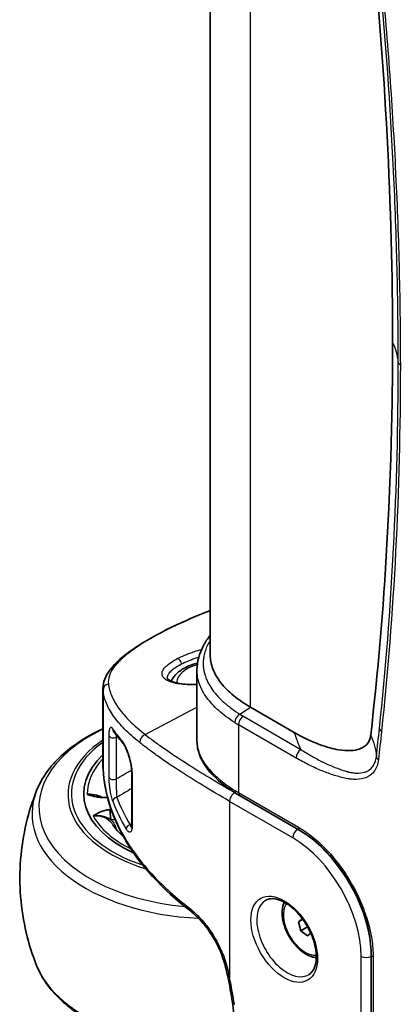
# Model space of a CAD drawing. Units: millimetres. Extents: x 43 to 5136, y 24 to 2834.
# Drawn here: x 714 to 748, y 342 to 430 of the extents above; entities that cross this region are included whole.
import ezdxf

# ---------------------------------------------------------------- set-up
doc = ezdxf.new("R2010")
doc.units = ezdxf.units.MM
doc.header["$LTSCALE"] = 3
doc.layers.add('Visible (ISO)', color=7, linetype='Continuous', lineweight=35)
doc.layers.add('Visible Narrow (ISO)', color=7, linetype='Continuous', lineweight=25)

msp = doc.modelspace()

# ---------------------------------------------------------------- linework, layer by layer
at = {"layer": 'Visible (ISO)'}
for p, q in [((730.668, 372.929), (730.668, 449.697)), ((730.04, 372.271), (730.04, 372.271)), ((729.483, 371.581), (729.483, 371.581)), ((729.483, 371.581), (729.483, 365.208)), ((721.07, 369.888), (721.07, 363.005)), ((729.719, 370.278), (729.719, 370.278)), ((734.275, 368.231), (734.276, 368.231)), ((734.276, 368.231), (738.188, 365.972)), ((726.914, 364.303), (726.914, 364.303)), ((721.07, 363.005), (721.07, 363.005)), ((723.658, 362.294), (723.658, 357.714)), ((721.475, 360.18), (721.377, 360.171)), ((738.685, 357.225), (733.334, 360.314)), ((721.672, 359.096), (721.801, 359.108)), ((721.78, 358.186), (721.672, 359.096)), ((722.23, 359.147), (722.23, 359.147)), ((722.727, 359.192), (722.727, 359.192)), ((722.144, 358.219), (721.78, 358.186)), ((722.648, 358.265), (722.648, 358.265)), ((738.908, 349.342), (738.55, 349.057)), ((738.948, 349.287), (738.55, 349.057)), ((738.55, 349.057), (738.759, 348.272)), ((739.372, 348.626), (738.759, 348.272)), ((738.759, 348.272), (739.362, 347.801)), ((739.362, 347.801), (739.665, 348.042)), ((745.054, 324.228), (745.054, 346.194))]:
    msp.add_line(p, q, dxfattribs=at)
for centre, major_axis, ratio, start_param, end_param in [((441.196, 572.712), (234.524, -338.021), 0.580471, 0.696741, 0.809795), ((730.915, 360.492), (-11.557, 0), 0.57735, 5.731962, 7.191376), ((730.915, 360.492), (-11.557, 0), 0.57735, 5.731962, 7.191376)]:
    msp.add_ellipse(centre, major_axis=major_axis, ratio=ratio, start_param=start_param, end_param=end_param, dxfattribs=at)
for points, knots in [([(746.975, 400.831), (746.975, 398.483), (746.975, 391.663), (746.15, 377.002), (745.664, 371.308), (745.021, 365.741)], [0.000001, 0.000001, 0.000001, 0.000001, 1.725493, 1.725493, 2.85603, 2.85603, 2.85603, 2.85603]), ([(723.849, 373.485), (724.773, 374.114), (725.938, 374.769), (728.298, 375.906), (729.457, 376.406), (730.668, 376.871)], [0, 0, 0, 0, 1.012559, 1.012559, 1.814582, 1.814582, 1.814582, 1.814582]), ([(729.483, 371.581), (729.483, 372.316), (729.688, 373.06), (730.235, 374.065), (730.436, 374.367), (730.668, 374.661)], [0, 0, 0, 0, 0.737584, 0.737584, 1.061093, 1.061093, 1.061093, 1.061093]), ([(721.07, 369.899), (721.07, 370.469), (721.304, 371.031), (722.168, 372.2), (722.896, 372.836), (723.849, 373.485)], [0, 0, 0, 0, 0.857888, 0.857888, 1.902236, 1.902236, 1.902236, 1.902236]), ([(729.526, 372.174), (729.225, 372.102), (728.937, 372.007), (728.317, 371.733), (727.999, 371.537), (727.501, 371.087), (727.309, 370.842), (727.18, 370.565)], [3.139031, 3.139031, 3.139031, 3.139031, 3.4029464, 3.4029464, 3.7510112, 3.7510112, 4.0585004, 4.0585004, 4.0585004, 4.0585004]), ([(730.668, 372.929), (730.668, 372.92), (730.668, 372.911), (730.671, 372.495), (730.748, 372.077), (731.063, 371.244), (731.301, 370.828), (731.929, 370.021), (732.319, 369.63), (733.22, 368.892), (733.731, 368.546), (734.275, 368.231)], [1.8336, 1.8336, 1.8336, 1.8336, 1.844151, 1.844151, 2.306112, 2.306112, 2.768072, 2.768072, 3.230032, 3.230032, 3.691591, 3.691591, 3.691591, 3.691591]), ([(726.819, 370.875), (726.819, 370.826), (726.83, 370.78), (727.048, 370.624), (727.174, 370.56), (727.544, 370.431), (727.816, 370.369), (728.468, 370.282), (728.862, 370.26), (729.35, 370.265), (729.416, 370.267), (729.483, 370.269)], [0.000069, 0.000069, 0.000069, 0.000069, 0.330902, 0.330902, 0.532981, 0.532981, 0.795387, 0.795387, 1.078749, 1.078749, 1.122729, 1.122729, 1.122729, 1.122729]), ([(721.07, 366.312), (719.972, 365.808), (718.975, 365.216), (717.016, 363.693), (716.132, 362.71), (715.384, 361.354), (715.253, 361.078), (715.141, 360.796)], [7.7399315, 7.7399315, 7.7399315, 7.7399315, 8.0007576, 8.0007576, 8.3311283, 8.3311283, 8.4132428, 8.4132428, 8.4132428, 8.4132428]), ([(721.984, 366.154), (721.976, 366.167), (721.97, 366.174), (721.968, 366.176), (721.968, 366.176), (721.968, 366.176)], [0, 0, 0, 0, 0.04340772, 0.04340772, 0.04778839, 0.04778839, 0.04778839, 0.04778839]), ([(738.188, 365.972), (739.805, 365.038), (741.2, 364.6), (742.945, 364.302), (743.579, 364.338), (744.325, 364.614), (744.58, 364.779), (744.831, 365.13), (744.888, 365.238), (744.975, 365.476), (745.005, 365.603), (745.021, 365.741)], [-1.636732, -1.636732, -1.636732, -1.636732, -1.039915, -1.039915, -0.529726, -0.529726, -0.223975, -0.223975, -0.109121, -0.109121, -0.000001, -0.000001, -0.000001, -0.000001]), ([(723.658, 362.294), (723.658, 362.419), (723.649, 362.561), (723.616, 362.858), (723.591, 363.017), (723.527, 363.344), (723.486, 363.515), (723.416, 363.766), (723.39, 363.853), (723.349, 363.982), (723.334, 364.027), (723.273, 364.204), (723.226, 364.329), (723.11, 364.607), (723.04, 364.75), (722.915, 364.971), (722.856, 365.053), (722.819, 365.093)], [0, 0, 0, 0, 0.0956348, 0.0956348, 0.1922481, 0.1922481, 0.2958037, 0.2958037, 0.35224, 0.35224, 0.3830088, 0.3830088, 0.4758295, 0.4758295, 0.6106071, 0.6106071, 0.7425417, 0.7425417, 0.7425417, 0.7425417]), ([(733.003, 360.513), (732.057, 361.1), (731.262, 361.743), (730.084, 363.092), (729.685, 363.825), (729.503, 364.786), (729.483, 364.998), (729.483, 365.208)], [0, 0, 0, 0, 0.821518, 0.821518, 1.649963, 1.649963, 1.88073, 1.88073, 1.88073, 1.88073]), ([(728.893, 350.034), (726.361, 351.972), (724.349, 354.169), (721.864, 358.466), (721.199, 360.586), (721.079, 362.691)], [0, 0, 0, 0, 2.513637, 2.513637, 4.70032, 4.70032, 4.70032, 4.70032]), ([(715.141, 360.796), (714.773, 359.874), (714.456, 358.886), (713.966, 356.815), (713.794, 355.733), (713.622, 353.533), (713.622, 352.416), (713.794, 350.216), (713.966, 349.133), (714.456, 347.063), (714.773, 346.075), (715.141, 345.152)], [2.1300575, 2.1300575, 2.1300575, 2.1300575, 2.2205123, 2.2205123, 2.3109671, 2.3109671, 2.4014219, 2.4014219, 2.4918767, 2.4918767, 2.5823315, 2.5823315, 2.5823315, 2.5823315]), ([(719.671, 360.454), (719.722, 360.457), (719.773, 360.458), (719.822, 360.457), (719.872, 360.457), (719.92, 360.455), (719.967, 360.452), (720.061, 360.446), (720.15, 360.436), (720.235, 360.423), (720.32, 360.409), (720.4, 360.392), (720.476, 360.373), (720.551, 360.354), (720.622, 360.333), (720.687, 360.311), (720.818, 360.267), (720.93, 360.22), (721.027, 360.174), (721.035, 360.17), (721.044, 360.166), (721.052, 360.162)], [0, 0, 0, 0, 0.0625, 0.0625, 0.0625, 0.125, 0.125, 0.125, 0.25, 0.25, 0.25, 0.375, 0.375, 0.375, 0.5, 0.5, 0.5, 0.75, 0.75, 0.75, 0.7716076, 0.7716076, 0.7716076, 0.7716076]), ([(721.377, 360.171), (721.226, 360.158), (721.076, 360.158), (720.775, 360.18), (720.629, 360.201), (720.206, 360.283), (719.936, 360.366), (719.676, 360.453), (719.673, 360.453), (719.671, 360.454)], [-0.3612762, -0.3612762, -0.3612762, -0.3612762, -0.2694842, -0.2694842, -0.1791009, -0.1791009, 0, 0, 0.0016598, 0.0016598, 0.0016598, 0.0016598]), ([(720.201, 358.522), (720.203, 358.523), (720.205, 358.525), (720.406, 358.654), (720.618, 358.78), (720.977, 358.935), (721.104, 358.981), (721.378, 359.055), (721.522, 359.081), (721.672, 359.096)], [-0.3614828, -0.3614828, -0.3614828, -0.3614828, -0.3598296, -0.3598296, -0.1814459, -0.1814459, -0.0914245, -0.0914245, 0, 0, 0, 0]), ([(721.78, 358.186), (721.713, 358.228), (721.633, 358.275), (721.535, 358.321), (721.438, 358.367), (721.327, 358.412), (721.197, 358.45), (721.133, 358.469), (721.064, 358.486), (720.99, 358.501), (720.915, 358.515), (720.836, 358.527), (720.753, 358.535), (720.67, 358.543), (720.583, 358.546), (720.491, 358.545), (720.445, 358.544), (720.397, 358.542), (720.349, 358.538), (720.301, 358.534), (720.251, 358.529), (720.201, 358.522)], [0, 0, 0, 0, 0.25, 0.25, 0.25, 0.5, 0.5, 0.5, 0.625, 0.625, 0.625, 0.75, 0.75, 0.75, 0.875, 0.875, 0.875, 0.9375, 0.9375, 0.9375, 1, 1, 1, 1]), ([(722.881, 356.712), (722.757, 356.816), (722.643, 356.92), (722.295, 357.265), (722.103, 357.505), (721.96, 357.733)], [3.3233125, 3.3233125, 3.3233125, 3.3233125, 3.399835, 3.399835, 3.5781425, 3.5781425, 3.5781425, 3.5781425]), ([(723.622, 357.427), (723.622, 357.427), (723.622, 357.427), (723.624, 357.429), (723.628, 357.44), (723.638, 357.478), (723.644, 357.508), (723.654, 357.591), (723.658, 357.649), (723.658, 357.714)], [0.0624009, 0.0624009, 0.0624009, 0.0624009, 0.0665676, 0.0665676, 0.1021596, 0.1021596, 0.1425325, 0.1425325, 0.1931396, 0.1931396, 0.1931396, 0.1931396]), ([(745.054, 346.194), (745.054, 346.936), (744.951, 347.757), (744.549, 349.438), (744.241, 350.321), (743.456, 352.032), (742.967, 352.881), (741.875, 354.431), (741.256, 355.151), (739.991, 356.352), (739.329, 356.853), (738.685, 357.225)], [0, 0, 0, 0, 0.559319, 0.559319, 1.126462, 1.126462, 1.699103, 1.699103, 2.274245, 2.274245, 2.835241, 2.835241, 2.835241, 2.835241]), ([(739.512, 344.362), (739.713, 344.49), (739.879, 344.692), (740.086, 345.211), (740.143, 345.492), (740.166, 346.117), (740.137, 346.457), (739.991, 347.17), (739.875, 347.544), (739.565, 348.284), (739.371, 348.652), (738.925, 349.339), (738.674, 349.659), (738.142, 350.217), (737.862, 350.455), (737.308, 350.826), (737.035, 350.96), (736.524, 351.122), (736.289, 351.148), (735.932, 351.113), (735.796, 351.072), (735.674, 351.009)], [2.38089, 2.38089, 2.38089, 2.38089, 2.783167, 2.783167, 3.099504, 3.099504, 3.402736, 3.402736, 3.708251, 3.708251, 4.016271, 4.016271, 4.324761, 4.324761, 4.631513, 4.631513, 4.935244, 4.935244, 5.241718, 5.241718, 5.473092, 5.473092, 5.473092, 5.473092]), ([(737.296, 350.817), (737.241, 350.701), (737.199, 350.578), (737.107, 350.195), (737.089, 349.918), (737.133, 349.331), (737.197, 349.02), (737.396, 348.402), (737.531, 348.095), (737.859, 347.515), (738.05, 347.241), (738.474, 346.75), (738.707, 346.532), (739.196, 346.177), (739.452, 346.04), (739.86, 345.906), (740.009, 345.874), (740.157, 345.862)], [1.863992, 1.863992, 1.863992, 1.863992, 2.030448, 2.030448, 2.35809, 2.35809, 2.699031, 2.699031, 3.037288, 3.037288, 3.373726, 3.373726, 3.711646, 3.711646, 4.052549, 4.052549, 4.245524, 4.245524, 4.245524, 4.245524]), ([(732.016, 345.123), (731.904, 345.582), (731.737, 346.062), (731.427, 346.759), (731.314, 346.989), (731.069, 347.442), (730.936, 347.667), (730.515, 348.323), (730.202, 348.736), (729.555, 349.468), (729.211, 349.791), (728.893, 350.034)], [0, 0, 0, 0, 0.30834, 0.30834, 0.461255, 0.461255, 0.617437, 0.617437, 0.934766, 0.934766, 1.269955, 1.269955, 1.269955, 1.269955]), ([(732.936, 337.72), (732.587, 337.694), (732.238, 337.675), (730.161, 337.6), (728.419, 337.704), (725.07, 338.236), (723.463, 338.664), (720.534, 339.819), (719.214, 340.546), (717.016, 342.256), (716.132, 343.238), (715.384, 344.595), (715.253, 344.871), (715.141, 345.152)], [2.227248, 2.227248, 2.227248, 2.227248, 2.294262, 2.294262, 2.624492, 2.624492, 2.95537, 2.95537, 3.288369, 3.288369, 3.618739, 3.618739, 3.700854, 3.700854, 3.700854, 3.700854])]:
    msp.add_open_spline(points, degree=3, knots=knots, dxfattribs=at)
for points in [[(721.07, 369.898), (721.07, 369.898), (721.07, 369.898), (721.07, 369.899)], [(722.819, 365.093), (722.498, 365.446), (722.219, 365.799), (721.984, 366.154)], [(721.079, 362.691), (721.074, 362.783), (721.071, 362.874), (721.07, 362.966)], [(733.334, 360.314), (733.222, 360.379), (733.111, 360.445), (733.003, 360.513)], [(732.203, 344.319), (732.144, 344.586), (732.081, 344.854), (732.016, 345.123)], [(732.229, 344.198), (732.22, 344.238), (732.211, 344.279), (732.203, 344.319)], [(732.65, 341.865), (732.541, 342.631), (732.4, 343.411), (732.229, 344.198)], [(732.797, 335.471), (733.022, 337.418), (732.973, 339.6), (732.65, 341.865)]]:
    msp.add_open_spline(points, degree=3, dxfattribs=at)
at = {"layer": 'Visible Narrow (ISO)'}
for p, q in [((734.276, 368.231), (734.276, 446.85)), ((728.602, 372.975), (728.602, 372.975)), ((730.109, 372.847), (730.108, 372.847)), ((721.078, 369.734), (721.078, 362.715)), ((729.73, 370.249), (729.73, 370.249)), ((731.981, 368.593), (731.981, 368.593)), ((724.852, 365.796), (729.483, 368.243)), ((733.314, 367.619), (734.275, 368.231)), ((731.771, 367.643), (731.771, 367.643)), ((733.628, 367.43), (738.772, 364.46)), ((733.203, 366.667), (733.203, 360.605)), ((738.347, 363.697), (733.203, 366.667)), ((721.625, 361.962), (721.625, 365.682)), ((722.26, 365.559), (722.26, 361.838)), ((725.727, 365.139), (725.727, 365.139)), ((725.067, 364.533), (725.067, 364.533)), ((725.744, 364.036), (725.744, 364.036)), ((723.683, 362.215), (723.683, 357.634)), ((732.4, 359.823), (732.399, 359.824)), ((732.4, 359.823), (732.4, 344.074)), ((738.049, 356.562), (732.4, 359.823)), ((733.203, 360.605), (738.554, 357.516)), ((723.06, 358.516), (723.06, 358.516)), ((744.161, 324.591), (744.161, 345.975)), ((745.24, 345.935), (745.24, 323.969))]:
    msp.add_line(p, q, dxfattribs=at)
for centre, major_axis, ratio, start_param, end_param in [((734.797, 398.751), (12.7, 0), 0.57735, 0.043039, 0.28764), ((748.12, 399.082), (-0.635, 0), 0.57743, 0.043019, 0.785356), ((724.207, 372.96), (-0.357, 0.525), 0.761477, 5.903407, 6.283185), ((727.831, 372.236), (-0.175, 0.338), 0.578144, 3.953143, 5.90003), ((730.915, 370.328), (-3.27, 0), 0.57735, 4.984135, 4.98414), ((730.915, 370.328), (-3.27, 0), 0.57735, 5.157199, 6.237557), ((721.713, 369.746), (-0.632, -0.066), 0.957553, 4.867084, 6.193089), ((733.338, 367.115), (-0.336, -0.539), 0.597471, 3.999813, 5.518287), ((742.161, 372.354), (-12.672, -0.561), 0.605354, 0.72167, 0.759247), ((733.652, 366.926), (-0.317, -0.55), 0.57735, 3.979349, 5.497787), ((742.136, 372.857), (12.036, 0.561), 0.606775, 3.861822, 3.899403), ((730.915, 359.303), (-15.571, 0), 0.57735, 5.396867, 7.690722), ((722.302, 366.364), (-0.318, -0.211), 0.930873, 5.792403, 6.283185), ((746.436, 366.317), (-0.631, 0.067), 0.639781, 0.11834, 0.849898), ((730.915, 360.432), (-12.967, 0), 0.57735, 5.57459, 7.371887), ((730.915, 360.492), (-12.669, 0), 0.57735, 5.602454, 7.333868), ((722, 365.72), (-0.381, 0), 0.57735, 0.171235, 2.321288), ((723.101, 365.35), (-0.282, -0.256), 0.909257, 5.675305, 6.283189), ((724.95, 365.22), (-0.392, -0.499), 0.866944, 4.046606, 5.558682), ((738.796, 363.956), (-0.317, -0.55), 0.57735, 3.979351, 5.497787), ((730.915, 360.492), (-11.244, 0), 0.57735, 5.778994, 6.289033), ((726.436, 363.426), (1.013, 0), 0.57735, 2.125565, 2.125572), ((746.158, 363.81), (-0.631, 0.073), 0.644492, 0.124892, 0.855791), ((721.713, 362.727), (-0.634, -0.036), 0.829644, 6.236713, 6.283185), ((722, 361.999), (-0.381, 0), 0.57735, 0.171235, 2.321288), ((724.039, 362.294), (-0.381, 0), 0.57735, 6.283184, 6.65349), ((730.915, 358.701), (-16.187, 0), 0.57735, 6.057048, 7.773575), ((742.173, 365.44), (12.688, -0.359), 0.55789, 3.90548, 3.943031), ((733.338, 361.052), (-0.335, -0.539), 0.599363, 5.516591, 6.283185), ((722.323, 359.88), (-0.356, -0.135), 0.797541, 4.460682, 5.990166), ((759.782, 364.624), (-38.724, -0.026), 0.577656, 0.214674, 0.329784), ((759.808, 364.943), (-38.387, -0.025), 0.577645, 0.214953, 0.329975), ((732.848, 360.083), (-0.318, -0.55), 0.577382, 3.911526, 5.497813), ((732.849, 360.082), (-0.317, -0.55), 0.57735, 3.91166, 5.497787), ((733.652, 360.864), (-0.317, -0.55), 0.57735, 5.497787, 6.283185), ((730.915, 360.492), (-11.244, 0), 0.57735, 0.308311, 0.859252), ((722.263, 357.327), (0.124, 0.028), 0.519466, 1.61397, 1.865061), ((-533.579, 227.581), (-1256.404, -126.221), 0.153863, 3.15994, 3.160269), ((723.511, 357.427), (0.328, 0.194), 0.772291, 1.179766, 2.711783), ((724.039, 357.714), (-0.381, 0), 0.57735, 0, 0.370305), ((738.498, 356.821), (-0.317, -0.55), 0.57735, 3.939902, 5.497787), ((739.003, 357.775), (-0.317, -0.55), 0.57735, 5.497787, 6.283185), ((738.049, 349.504), (-4.322, 7.487), 0.57735, 3.926991, 5.497787), ((738.513, 349.772), (4.64, -8.036), 0.57735, 0.935987, 2.200827), ((737.545, 347.658), (-1.919, 3.324), 0.57735, 6.25849, 9.449473), ((729.279, 350.539), (-0.386, -0.504), 0.656753, 5.577667, 6.283187), ((739.153, 348.586), (-1.372, 2.376), 0.57735, 0.243078, 2.898514), ((744.611, 346.234), (-0.635, 0), 0.57735, 0.785398, 2.343524), ((745.689, 346.194), (-0.635, 0), 0.57735, 0, 0.785398), ((730.915, 347.248), (-16.187, 0), 0.57735, 0.226137, 1.696044), ((732.633, 345.273), (-0.617, -0.15), 0.365604, 0, 0.662723), ((732.823, 344.456), (-0.62, -0.137), 0.391783, 0, 0.677556), ((732.849, 344.333), (-0.621, -0.135), 0.395664, 0, 0.679817), ((718.932, 347.797), (9.56, -20.21), 0.51851, 1.032646, 1.150378), ((733.279, 341.954), (-0.629, -0.09), 0.466284, 6.283183, 6.994249)]:
    msp.add_ellipse(centre, major_axis=major_axis, ratio=ratio, start_param=start_param, end_param=end_param, dxfattribs=at)
msp.add_ellipse((737.285, 347.508), major_axis=(2.11, -3.654), ratio=0.57735, dxfattribs=at)
for points, knots in [([(747.485, 399.066), (747.484, 400.415), (747.477, 401.767), (747.461, 403.124), (747.444, 404.548), (747.418, 405.978), (747.383, 407.413), (747.314, 410.282), (747.209, 413.17), (747.069, 416.077), (747.067, 416.111), (747.065, 416.146), (747.064, 416.18), (746.784, 421.959), (746.363, 427.814), (745.804, 433.73)], [0, 0, 0, 0, 0.00990312, 0.00990312, 0.00990312, 0.02030156, 0.02030156, 0.02030156, 0.04109735, 0.04109735, 0.04109735, 0.04134463, 0.04134463, 0.04134463, 0.08268926, 0.08268926, 0.08268926, 0.08268926]), ([(745.987, 433.532), (746.267, 430.57), (746.512, 427.624), (746.723, 424.695), (746.933, 421.766), (747.108, 418.853), (747.248, 415.96), (747.25, 415.925), (747.252, 415.89), (747.253, 415.855), (747.394, 412.945), (747.499, 410.054), (747.568, 407.181), (747.603, 405.745), (747.629, 404.313), (747.646, 402.886), (747.662, 401.527), (747.67, 400.173), (747.671, 398.823)], [0, 0, 0, 0, 0.02070995, 0.02070995, 0.02070995, 0.0414199, 0.0414199, 0.0414199, 0.04166842, 0.04166842, 0.04166842, 0.06250266, 0.06250266, 0.06250266, 0.07291976, 0.07291976, 0.07291976, 0.08283981, 0.08283981, 0.08283981, 0.08283981]), ([(745.804, 366.336), (746.363, 371.606), (746.783, 376.975), (747.064, 382.434), (747.344, 387.891), (747.485, 393.437), (747.485, 399.065)], [0, 0, 0, 0, 0.04136721, 0.04136721, 0.04136721, 0.08271899, 0.08271899, 0.08271899, 0.08271899]), ([(747.671, 398.823), (747.67, 393.185), (747.529, 387.636), (747.248, 382.173), (746.968, 376.71), (746.547, 371.334), (745.987, 366.057)], [0, 0, 0, 0, 0.04139469, 0.04139469, 0.04139469, 0.08278939, 0.08278939, 0.08278939, 0.08278939]), ([(730.668, 376.849), (730.478, 376.776), (730.291, 376.703), (730.105, 376.629), (729.614, 376.433), (729.137, 376.233), (728.675, 376.03), (728.212, 375.828), (727.763, 375.622), (727.329, 375.412), (727.112, 375.308), (726.899, 375.202), (726.692, 375.098), (726.486, 374.993), (726.285, 374.889), (726.091, 374.785), (725.311, 374.368), (724.622, 373.957), (724.023, 373.548)], [0.03562302, 0.03562302, 0.03562302, 0.03562302, 0.03689046, 0.03689046, 0.03689046, 0.04024414, 0.04024414, 0.04024414, 0.04359782, 0.04359782, 0.04359782, 0.04527466, 0.04527466, 0.04527466, 0.0469515, 0.0469515, 0.0469515, 0.05365886, 0.05365886, 0.05365886, 0.05365886]), ([(730.668, 374.234), (730.48, 373.925), (730.335, 373.615), (730.23, 373.302), (730.228, 373.296), (730.226, 373.291), (730.225, 373.285), (730.17, 373.118), (730.127, 372.951), (730.096, 372.783), (730.091, 372.755), (730.086, 372.728), (730.082, 372.7), (730.065, 372.599), (730.054, 372.497), (730.046, 372.396), (730.043, 372.357), (730.041, 372.317), (730.04, 372.278), (730.037, 372.217), (730.037, 372.156), (730.038, 372.095), (730.042, 371.823), (730.078, 371.552), (730.146, 371.284), (730.178, 371.158), (730.217, 371.032), (730.263, 370.906), (730.277, 370.868), (730.291, 370.83), (730.306, 370.792), (730.331, 370.732), (730.357, 370.672), (730.384, 370.611), (730.429, 370.513), (730.479, 370.415), (730.532, 370.317), (730.535, 370.313), (730.537, 370.308), (730.54, 370.304), (730.645, 370.114), (730.765, 369.927), (730.901, 369.743), (730.996, 369.614), (731.098, 369.486), (731.208, 369.36), (731.419, 369.116), (731.657, 368.878), (731.923, 368.643), (731.993, 368.582), (732.064, 368.522), (732.137, 368.461), (732.277, 368.345), (732.424, 368.231), (732.577, 368.118), (732.809, 367.947), (733.054, 367.781), (733.314, 367.619)], [0.00991713, 0.00991713, 0.00991713, 0.00991713, 0.01342872, 0.01342872, 0.01342872, 0.01349304, 0.01349304, 0.01349304, 0.01536411, 0.01536411, 0.01536411, 0.0156723, 0.0156723, 0.0156723, 0.01679481, 0.01679481, 0.01679481, 0.01723518, 0.01723518, 0.01723518, 0.01791784, 0.01791784, 0.01791784, 0.02097733, 0.02097733, 0.02097733, 0.02241512, 0.02241512, 0.02241512, 0.0228484, 0.0228484, 0.0228484, 0.02354073, 0.02354073, 0.02354073, 0.02466683, 0.02466683, 0.02466683, 0.02471947, 0.02471947, 0.02471947, 0.02692014, 0.02692014, 0.02692014, 0.02846162, 0.02846162, 0.02846162, 0.03143122, 0.03143122, 0.03143122, 0.03220377, 0.03220377, 0.03220377, 0.03368745, 0.03368745, 0.03368745, 0.03594591, 0.03594591, 0.03594591, 0.03594591]), ([(724.023, 373.548), (723.581, 373.247), (723.201, 372.955), (722.716, 372.528), (722.569, 372.388), (722.303, 372.11), (722.185, 371.972), (721.876, 371.568), (721.731, 371.31), (721.555, 370.811), (721.525, 370.569), (721.553, 370.333)], [0, 0, 0, 0, 0.00490758, 0.00490758, 0.00736137, 0.00736137, 0.00981516, 0.00981516, 0.01472274, 0.01472274, 0.01963032, 0.01963032, 0.01963032, 0.01963032]), ([(727.742, 372.588), (727.961, 372.702), (728.198, 372.81), (728.577, 372.966), (728.707, 373.017), (728.977, 373.116), (729.115, 373.163), (729.462, 373.277), (729.674, 373.34), (729.889, 373.399)], [0, 0, 0, 0, 0.001789574, 0.001789574, 0.002684362, 0.002684362, 0.003579149, 0.003579149, 0.004916915, 0.004916915, 0.004916915, 0.004916915]), ([(729.483, 370.238), (729.321, 370.232), (729.163, 370.23), (729.008, 370.232), (728.741, 370.235), (728.484, 370.248), (728.248, 370.271), (728.012, 370.294), (727.794, 370.326), (727.594, 370.368), (727.495, 370.389), (727.4, 370.412), (727.311, 370.438), (727.222, 370.463), (727.139, 370.49), (727.062, 370.519), (726.908, 370.578), (726.777, 370.644), (726.67, 370.718), (726.563, 370.793), (726.483, 370.874), (726.43, 370.961), (726.404, 371.004), (726.384, 371.049), (726.371, 371.096), (726.358, 371.143), (726.352, 371.192), (726.353, 371.242), (726.356, 371.342), (726.387, 371.445), (726.446, 371.553), (726.476, 371.607), (726.513, 371.662), (726.557, 371.719), (726.602, 371.775), (726.654, 371.833), (726.713, 371.89), (726.831, 372.005), (726.975, 372.121), (727.147, 372.238), (727.319, 372.355), (727.519, 372.473), (727.742, 372.588)], [0.009837, 0.009837, 0.009837, 0.009837, 0.01088944, 0.01088944, 0.01088944, 0.01270863, 0.01270863, 0.01270863, 0.01452777, 0.01452777, 0.01452777, 0.01543576, 0.01543576, 0.01543576, 0.01634375, 0.01634375, 0.01634375, 0.01815972, 0.01815972, 0.01815972, 0.01997569, 0.01997569, 0.01997569, 0.02088367, 0.02088367, 0.02088367, 0.02179166, 0.02179166, 0.02179166, 0.02360763, 0.02360763, 0.02360763, 0.02451562, 0.02451562, 0.02451562, 0.0254236, 0.0254236, 0.0254236, 0.02723958, 0.02723958, 0.02723958, 0.02905555, 0.02905555, 0.02905555, 0.02905555]), ([(729.638, 372.705), (729.585, 372.688), (729.532, 372.67), (729.353, 372.61), (729.226, 372.565), (728.979, 372.472), (728.859, 372.425), (728.512, 372.281), (728.295, 372.181), (728.094, 372.077)], [0.022964035, 0.022964035, 0.022964035, 0.022964035, 0.023305497, 0.023305497, 0.024137836, 0.024137836, 0.024970175, 0.024970175, 0.026634853, 0.026634853, 0.026634853, 0.026634853]), ([(728.094, 372.077), (727.889, 371.972), (727.705, 371.865), (727.391, 371.655), (727.258, 371.552), (727.096, 371.4), (727.048, 371.349), (726.967, 371.251), (726.933, 371.203), (726.851, 371.062), (726.822, 370.973), (726.819, 370.883), (726.819, 370.879), (726.819, 370.875)], [0, 0, 0, 0, 0.001688572, 0.001688572, 0.003377144, 0.003377144, 0.00422143, 0.00422143, 0.005065716, 0.005065716, 0.006754288, 0.006754288, 0.006839155, 0.006839155, 0.006839155, 0.006839155]), ([(732.872, 366.865), (732.602, 367.034), (732.346, 367.208), (732.104, 367.387), (731.863, 367.565), (731.635, 367.749), (731.425, 367.935), (731.005, 368.308), (730.652, 368.692), (730.364, 369.088), (730.221, 369.286), (730.094, 369.487), (729.984, 369.691), (729.929, 369.793), (729.878, 369.897), (729.832, 370), (729.786, 370.103), (729.744, 370.206), (729.707, 370.31), (729.56, 370.724), (729.485, 371.14), (729.483, 371.561), (729.483, 371.568), (729.483, 371.575), (729.483, 371.581)], [0, 0, 0, 0, 0.00238026, 0.00238026, 0.00238026, 0.00476052, 0.00476052, 0.00476052, 0.00952104, 0.00952104, 0.00952104, 0.0119013, 0.0119013, 0.0119013, 0.01309143, 0.01309143, 0.01309143, 0.01428171, 0.01428171, 0.01428171, 0.01904189, 0.01904189, 0.01904189, 0.01911685, 0.01911685, 0.01911685, 0.01911685]), ([(721.553, 370.333), (721.596, 369.962), (721.699, 369.593), (722.017, 368.853), (722.233, 368.483), (722.78, 367.734), (723.111, 367.355), (723.891, 366.586), (724.34, 366.195), (724.852, 365.796)], [0, 0, 0, 0, 0.00766111, 0.00766111, 0.01532222, 0.01532222, 0.02298333, 0.02298333, 0.03064444, 0.03064444, 0.03064444, 0.03064444]), ([(724.369, 365.071), (723.854, 365.481), (723.403, 365.881), (722.622, 366.671), (722.291, 367.059), (721.745, 367.829), (721.531, 368.211), (721.217, 368.972), (721.118, 369.352), (721.078, 369.734)], [0, 0, 0, 0, 0.0077372, 0.0077372, 0.0154744, 0.0154744, 0.0232116, 0.0232116, 0.0309488, 0.0309488, 0.0309488, 0.0309488]), ([(721.625, 365.682), (721.625, 365.773), (721.627, 365.857), (721.631, 365.933), (721.634, 366.009), (721.64, 366.077), (721.647, 366.135), (721.655, 366.194), (721.664, 366.245), (721.674, 366.287), (721.685, 366.329), (721.697, 366.362), (721.71, 366.387), (721.724, 366.412), (721.738, 366.428), (721.755, 366.437), (721.771, 366.446), (721.788, 366.447), (721.807, 366.441), (721.844, 366.428), (721.884, 366.387), (721.929, 366.318)], [0, 0, 0, 0, 0.00066608, 0.00066608, 0.00066608, 0.001326966, 0.001326966, 0.001326966, 0.001991573, 0.001991573, 0.001991573, 0.002657171, 0.002657171, 0.002657171, 0.003323795, 0.003323795, 0.003323795, 0.00399136, 0.00399136, 0.00399136, 0.005328638, 0.005328638, 0.005328638, 0.005328638]), ([(738.772, 364.46), (738.769, 364.467), (738.766, 364.474), (738.763, 364.481), (738.736, 364.545), (738.71, 364.608), (738.684, 364.671), (738.657, 364.735), (738.632, 364.798), (738.606, 364.861), (738.56, 364.979), (738.514, 365.096), (738.469, 365.214), (738.466, 365.224), (738.462, 365.234), (738.458, 365.243), (738.434, 365.307), (738.41, 365.371), (738.387, 365.434), (738.363, 365.498), (738.339, 365.562), (738.315, 365.626), (738.273, 365.741), (738.23, 365.857), (738.188, 365.972)], [0.002412462, 0.002412462, 0.002412462, 0.002412462, 0.002485763, 0.002485763, 0.002485763, 0.003138313, 0.003138313, 0.003138313, 0.003790904, 0.003790904, 0.003790904, 0.004997769, 0.004997769, 0.004997769, 0.005096193, 0.005096193, 0.005096193, 0.005748872, 0.005748872, 0.005748872, 0.006401556, 0.006401556, 0.006401556, 0.007583077, 0.007583077, 0.007583077, 0.007583077]), ([(722.736, 365.286), (722.783, 365.234), (722.831, 365.169), (722.93, 365.012), (722.982, 364.92), (723.085, 364.713), (723.137, 364.598), (723.241, 364.344), (723.291, 364.209), (723.364, 363.992), (723.388, 363.917), (723.433, 363.764), (723.455, 363.687), (723.518, 363.452), (723.556, 363.288), (723.602, 363.047), (723.616, 362.967), (723.64, 362.807), (723.65, 362.728), (723.675, 362.496), (723.683, 362.351), (723.683, 362.215)], [0, 0, 0, 0, 0.000988075, 0.000988075, 0.00197615, 0.00197615, 0.002964225, 0.002964225, 0.003952299, 0.003952299, 0.004446337, 0.004446337, 0.004940374, 0.004940374, 0.005928449, 0.005928449, 0.006422487, 0.006422487, 0.006916524, 0.006916524, 0.007904599, 0.007904599, 0.007904599, 0.007904599]), ([(732.399, 359.824), (730.683, 360.815), (729.162, 361.744), (727.822, 362.618), (727.152, 363.055), (726.528, 363.478), (725.95, 363.889), (725.661, 364.094), (725.384, 364.296), (725.121, 364.493), (724.857, 364.69), (724.607, 364.882), (724.369, 365.071)], [0, 0, 0, 0, 0.01434105, 0.01434105, 0.01434105, 0.02151157, 0.02151157, 0.02151157, 0.02509684, 0.02509684, 0.02509684, 0.0286821, 0.0286821, 0.0286821, 0.0286821]), ([(724.852, 365.796), (725.09, 365.61), (725.341, 365.421), (725.605, 365.228), (725.868, 365.035), (726.144, 364.837), (726.433, 364.635), (727.011, 364.231), (727.635, 363.814), (728.303, 363.382), (729.6, 362.544), (731.065, 361.652), (732.71, 360.699)], [0, 0, 0, 0, 0.00361388, 0.00361388, 0.00361388, 0.00722399, 0.00722399, 0.00722399, 0.01445094, 0.01445094, 0.01445094, 0.02847634, 0.02847634, 0.02847634, 0.02847634]), ([(729.483, 365.208), (729.483, 365.203), (729.483, 365.198), (729.483, 365.193), (729.484, 365.005), (729.503, 364.817), (729.541, 364.627), (729.579, 364.437), (729.635, 364.249), (729.708, 364.061), (729.856, 363.686), (730.073, 363.313), (730.362, 362.941), (730.507, 362.755), (730.67, 362.568), (730.848, 362.385), (731.027, 362.202), (731.221, 362.021), (731.43, 361.843), (731.849, 361.487), (732.329, 361.14), (732.872, 360.803)], [0.01904115, 0.01904115, 0.01904115, 0.01904115, 0.01910773, 0.01910773, 0.01910773, 0.02149565, 0.02149565, 0.02149565, 0.02388376, 0.02388376, 0.02388376, 0.02866087, 0.02866087, 0.02866087, 0.03104994, 0.03104994, 0.03104994, 0.03343924, 0.03343924, 0.03343924, 0.03821846, 0.03821846, 0.03821846, 0.03821846]), ([(745.021, 365.741), (745.021, 365.741), (745.021, 365.74), (745.021, 365.74), (745.021, 365.74), (745.022, 365.74), (745.022, 365.74), (745.022, 365.74), (745.022, 365.74), (745.022, 365.74), (745.022, 365.74), (745.022, 365.74), (745.022, 365.74), (745.022, 365.74), (745.022, 365.74), (745.022, 365.74)], [0.0000000005, 0.0000000005, 0.0000000005, 0.0000000005, 0.000001965567, 0.000001965567, 0.000001965567, 0.00000294835, 0.00000294835, 0.00000294835, 0.000003439742, 0.000003439742, 0.000003439742, 0.000003685437, 0.000003685437, 0.000003685437, 0.000003930912, 0.000003930912, 0.000003930912, 0.000003930912]), ([(745.022, 365.74), (745.164, 365.427), (745.277, 365.11), (745.444, 364.473), (745.499, 364.152), (745.527, 363.831)], [-0.00000006, -0.00000006, -0.00000006, -0.00000006, 0.003111426, 0.003111426, 0.006222913, 0.006222913, 0.006222913, 0.006222913]), ([(738.772, 364.46), (739.103, 364.248), (739.433, 364.049), (739.763, 363.862), (739.774, 363.856), (739.784, 363.85), (739.795, 363.844), (740.114, 363.664), (740.433, 363.495), (740.751, 363.339), (740.773, 363.329), (740.794, 363.319), (740.815, 363.308), (741.153, 363.144), (741.489, 362.995), (741.822, 362.863), (742.114, 362.747), (742.404, 362.644), (742.692, 362.557), (742.73, 362.545), (742.768, 362.534), (742.807, 362.523), (742.847, 362.511), (742.888, 362.499), (742.929, 362.488), (742.969, 362.477), (743.009, 362.467), (743.049, 362.456), (743.069, 362.451), (743.089, 362.446), (743.109, 362.441), (743.128, 362.437), (743.147, 362.433), (743.166, 362.429), (743.206, 362.42), (743.247, 362.412), (743.287, 362.405), (743.404, 362.383), (743.521, 362.367), (743.636, 362.357), (743.674, 362.354), (743.712, 362.352), (743.749, 362.35), (744.017, 362.338), (744.269, 362.363), (744.5, 362.438), (744.527, 362.447), (744.553, 362.456), (744.578, 362.466), (744.641, 362.49), (744.702, 362.518), (744.76, 362.55), (744.799, 362.572), (744.837, 362.595), (744.873, 362.619), (744.891, 362.632), (744.91, 362.645), (744.927, 362.659), (745.02, 362.729), (745.105, 362.812), (745.18, 362.909), (745.191, 362.923), (745.201, 362.936), (745.211, 362.951), (745.244, 362.997), (745.276, 363.047), (745.305, 363.098), (745.311, 363.111), (745.318, 363.123), (745.325, 363.136), (745.354, 363.193), (745.381, 363.252), (745.405, 363.315), (745.408, 363.325), (745.412, 363.335), (745.416, 363.344), (745.44, 363.412), (745.461, 363.484), (745.479, 363.559), (745.5, 363.645), (745.516, 363.736), (745.527, 363.831)], [0, 0, 0, 0, 0.00295143, 0.00295143, 0.00295143, 0.00304713, 0.00304713, 0.00304713, 0.00590286, 0.00590286, 0.00590286, 0.00609434, 0.00609434, 0.00609434, 0.00913372, 0.00913372, 0.00913372, 0.01180573, 0.01180573, 0.01180573, 0.01216254, 0.01216254, 0.01216254, 0.01254359, 0.01254359, 0.01254359, 0.01291766, 0.01291766, 0.01291766, 0.01310486, 0.01310486, 0.01310486, 0.01328144, 0.01328144, 0.01328144, 0.01365732, 0.01365732, 0.01365732, 0.01475716, 0.01475716, 0.01475716, 0.01511804, 0.01511804, 0.01511804, 0.01770859, 0.01770859, 0.01770859, 0.01800152, 0.01800152, 0.01800152, 0.0187139, 0.0187139, 0.0187139, 0.01918431, 0.01918431, 0.01918431, 0.01942312, 0.01942312, 0.01942312, 0.02066003, 0.02066003, 0.02066003, 0.02083226, 0.02083226, 0.02083226, 0.02139788, 0.02139788, 0.02139788, 0.02153208, 0.02153208, 0.02153208, 0.02213574, 0.02213574, 0.02213574, 0.02222818, 0.02222818, 0.02222818, 0.0228736, 0.0228736, 0.0228736, 0.02361146, 0.02361146, 0.02361146, 0.02361146]), ([(745.709, 363.55), (745.686, 363.349), (745.644, 363.165), (745.585, 362.998), (745.555, 362.914), (745.521, 362.834), (745.483, 362.758), (745.445, 362.683), (745.402, 362.611), (745.356, 362.544), (745.264, 362.41), (745.157, 362.296), (745.039, 362.2), (744.98, 362.152), (744.918, 362.108), (744.853, 362.068), (744.788, 362.029), (744.72, 361.994), (744.65, 361.963), (744.372, 361.84), (744.063, 361.785), (743.732, 361.781), (743.567, 361.779), (743.396, 361.79), (743.224, 361.812), (743.181, 361.817), (743.138, 361.823), (743.095, 361.83), (743.073, 361.834), (743.051, 361.837), (743.03, 361.841), (743.008, 361.845), (742.986, 361.848), (742.965, 361.852), (742.878, 361.868), (742.791, 361.885), (742.703, 361.904), (742.353, 361.979), (741.998, 362.076), (741.64, 362.193), (741.282, 362.309), (740.92, 362.445), (740.554, 362.597), (740.189, 362.75), (739.821, 362.919), (739.453, 363.102), (739.085, 363.286), (738.716, 363.483), (738.347, 363.697)], [0, 0, 0, 0, 0.00156461, 0.00156461, 0.00156461, 0.00234692, 0.00234692, 0.00234692, 0.00312923, 0.00312923, 0.00312923, 0.00469384, 0.00469384, 0.00469384, 0.00547615, 0.00547615, 0.00547615, 0.00625846, 0.00625846, 0.00625846, 0.00938769, 0.00938769, 0.00938769, 0.0109523, 0.0109523, 0.0109523, 0.01134346, 0.01134346, 0.01134346, 0.01153903, 0.01153903, 0.01153903, 0.01173461, 0.01173461, 0.01173461, 0.01251692, 0.01251692, 0.01251692, 0.01564615, 0.01564615, 0.01564615, 0.01877538, 0.01877538, 0.01877538, 0.02190461, 0.02190461, 0.02190461, 0.02503384, 0.02503384, 0.02503384, 0.02503384]), ([(721.078, 362.715), (721.141, 361.616), (721.354, 360.517), (721.715, 359.431), (722.076, 358.344), (722.585, 357.27), (723.236, 356.221), (723.887, 355.172), (724.68, 354.147), (725.606, 353.16), (726.532, 352.172), (727.591, 351.222), (728.771, 350.319)], [2.3879648, 2.3879648, 2.3879648, 2.3879648, 2.5405477, 2.5405477, 2.5405477, 2.6931307, 2.6931307, 2.6931307, 2.8457137, 2.8457137, 2.8457137, 2.9982966, 2.9982966, 2.9982966, 2.9982966]), ([(721.951, 359.833), (721.907, 359.949), (721.865, 360.089), (721.827, 360.252), (721.807, 360.334), (721.789, 360.42), (721.772, 360.509), (721.754, 360.599), (721.738, 360.694), (721.723, 360.791), (721.708, 360.888), (721.695, 360.988), (721.683, 361.089), (721.671, 361.19), (721.66, 361.293), (721.651, 361.394), (721.643, 361.495), (721.636, 361.596), (721.632, 361.692), (721.627, 361.787), (721.625, 361.877), (721.625, 361.962)], [0, 0, 0, 0, 0.001220057, 0.001220057, 0.001220057, 0.001830085, 0.001830085, 0.001830085, 0.002440113, 0.002440113, 0.002440113, 0.003050141, 0.003050141, 0.003050141, 0.00366017, 0.00366017, 0.00366017, 0.004270198, 0.004270198, 0.004270198, 0.004880226, 0.004880226, 0.004880226, 0.004880226]), ([(722.26, 361.838), (722.259, 361.772), (722.259, 361.701), (722.258, 361.55), (722.258, 361.471), (722.259, 361.313), (722.26, 361.233), (722.262, 361.077), (722.263, 361), (722.269, 360.777), (722.274, 360.64), (722.288, 360.39), (722.297, 360.282), (722.308, 360.189)], [0, 0, 0, 0, 0.000472211, 0.000472211, 0.000944422, 0.000944422, 0.001416633, 0.001416633, 0.001888844, 0.001888844, 0.002833267, 0.002833267, 0.003777689, 0.003777689, 0.003777689, 0.003777689]), ([(719.671, 360.454), (719.784, 360.465), (719.897, 360.469), (720.007, 360.464), (720.113, 360.46), (720.217, 360.449), (720.319, 360.431), (720.323, 360.43), (720.327, 360.43), (720.331, 360.429), (720.433, 360.41), (720.532, 360.384), (720.626, 360.352), (720.629, 360.351), (720.632, 360.35), (720.635, 360.349), (720.729, 360.317), (720.818, 360.278), (720.902, 360.232), (720.904, 360.231), (720.906, 360.23), (720.908, 360.229), (720.913, 360.227), (720.917, 360.224), (720.921, 360.222)], [0, 0, 0, 0, 0.000691212, 0.000691212, 0.000691212, 0.001356692, 0.001356692, 0.001356692, 0.001382424, 0.001382424, 0.001382424, 0.002052323, 0.002052323, 0.002052323, 0.002073635, 0.002073635, 0.002073635, 0.002748084, 0.002748084, 0.002748084, 0.002764847, 0.002764847, 0.002764847, 0.002799026, 0.002799026, 0.002799026, 0.002799026]), ([(721.96, 357.733), (721.941, 357.762), (721.922, 357.791), (721.901, 357.819), (721.842, 357.9), (721.775, 357.975), (721.701, 358.044), (721.7, 358.045), (721.698, 358.046), (721.697, 358.048), (721.624, 358.115), (721.543, 358.177), (721.456, 358.232), (721.454, 358.233), (721.452, 358.235), (721.45, 358.236), (721.363, 358.29), (721.272, 358.337), (721.176, 358.377), (721.173, 358.378), (721.17, 358.38), (721.167, 358.381), (721.071, 358.42), (720.97, 358.452), (720.866, 358.476), (720.862, 358.477), (720.858, 358.478), (720.854, 358.479), (720.751, 358.502), (720.646, 358.518), (720.539, 358.525), (720.428, 358.533), (720.315, 358.532), (720.201, 358.522)], [0.001125597, 0.001125597, 0.001125597, 0.001125597, 0.00136305, 0.00136305, 0.00136305, 0.002044575, 0.002044575, 0.002044575, 0.002056604, 0.002056604, 0.002056604, 0.0027261, 0.0027261, 0.0027261, 0.002742628, 0.002742628, 0.002742628, 0.003407625, 0.003407625, 0.003407625, 0.003428639, 0.003428639, 0.003428639, 0.00408915, 0.00408915, 0.00408915, 0.004114521, 0.004114521, 0.004114521, 0.004770675, 0.004770675, 0.004770675, 0.0054522, 0.0054522, 0.0054522, 0.0054522]), ([(721.78, 358.186), (721.838, 358.132), (721.892, 358.074), (721.941, 358.013), (721.956, 357.995), (721.97, 357.976), (721.983, 357.958), (722.016, 357.913), (722.047, 357.867), (722.075, 357.819), (722.094, 357.786), (722.112, 357.752), (722.129, 357.717), (722.18, 357.613), (722.218, 357.504), (722.244, 357.39)], [0.0022842, 0.0022842, 0.0022842, 0.0022842, 0.002830952, 0.002830952, 0.002830952, 0.002991137, 0.002991137, 0.002991137, 0.003377704, 0.003377704, 0.003377704, 0.00365108, 0.00365108, 0.00365108, 0.004471208, 0.004471208, 0.004471208, 0.004471208]), ([(723.683, 357.634), (723.683, 357.555), (723.679, 357.482), (723.663, 357.353), (723.651, 357.297), (723.621, 357.202), (723.602, 357.164), (723.56, 357.106), (723.536, 357.087), (723.457, 357.057), (723.4, 357.073), (723.276, 357.171), (723.213, 357.25), (723.15, 357.355)], [0, 0, 0, 0, 0.000582466, 0.000582466, 0.001164931, 0.001164931, 0.001747397, 0.001747397, 0.002329862, 0.002329862, 0.003494793, 0.003494793, 0.004659724, 0.004659724, 0.004659724, 0.004659724]), ([(723.497, 357.735), (723.524, 357.651), (723.552, 357.586), (723.6, 357.51), (723.62, 357.49), (723.638, 357.481)], [0, 0, 0, 0, 0.000866892, 0.000866892, 0.001456341, 0.001456341, 0.001456341, 0.001456341]), ([(738.554, 357.516), (738.991, 357.263), (739.429, 356.96), (740.288, 356.268), (740.709, 355.877), (741.517, 355.024), (741.905, 354.561), (742.633, 353.579), (742.973, 353.061), (743.591, 351.989), (743.87, 351.436), (744.356, 350.315), (744.564, 349.747), (744.898, 348.62), (745.026, 348.061), (745.197, 346.971), (745.24, 346.44), (745.24, 345.935)], [5.498396, 5.498396, 5.498396, 5.498396, 5.694593, 5.694593, 5.890791, 5.890791, 6.086988, 6.086988, 6.283185, 6.283185, 6.479383, 6.479383, 6.67558, 6.67558, 6.871777, 6.871777, 7.067974, 7.067974, 7.067974, 7.067974]), ([(728.771, 350.319), (729.115, 350.055), (729.462, 349.733), (729.895, 349.255), (729.982, 349.156), (730.152, 348.952), (730.236, 348.848), (730.484, 348.528), (730.645, 348.304), (730.878, 347.952), (730.955, 347.831), (731.103, 347.588), (731.174, 347.465), (731.381, 347.093), (731.51, 346.84), (731.745, 346.324), (731.852, 346.06), (732.037, 345.537), (732.116, 345.276), (732.18, 345.016)], [0, 0, 0, 0, 0.00340411, 0.00340411, 0.00425513, 0.00425513, 0.00510616, 0.00510616, 0.00680821, 0.00680821, 0.00765924, 0.00765924, 0.00851026, 0.00851026, 0.01021232, 0.01021232, 0.01191437, 0.01191437, 0.01361642, 0.01361642, 0.01361642, 0.01361642]), ([(732.18, 345.016), (732.204, 344.922), (732.226, 344.828), (732.249, 344.734), (732.271, 344.64), (732.293, 344.547), (732.315, 344.453), (732.335, 344.367), (732.354, 344.282), (732.373, 344.197)], [0, 0, 0, 0, 0.000623031, 0.000623031, 0.000623031, 0.001245903, 0.001245903, 0.001245903, 0.00181589, 0.00181589, 0.00181589, 0.00181589])]:
    msp.add_open_spline(points, degree=3, knots=knots, dxfattribs=at)
for points in [[(721.078, 369.734), (721.073, 369.789), (721.07, 369.843), (721.07, 369.898)], [(721.929, 366.318), (722.155, 365.976), (722.424, 365.632), (722.736, 365.286)], [(745.527, 363.831), (745.623, 364.663), (745.715, 365.498), (745.804, 366.336)], [(745.987, 366.057), (745.898, 365.219), (745.806, 364.383), (745.709, 363.55)], [(722.261, 365.764), (722.26, 365.702), (722.26, 365.634), (722.26, 365.559)], [(722.374, 365.617), (722.336, 365.598), (722.298, 365.578), (722.26, 365.559)], [(721.07, 363.005), (721.07, 362.908), (721.073, 362.812), (721.078, 362.715)], [(722.26, 361.838), (722.72, 362.104), (723.18, 362.37), (723.64, 362.636)], [(723.658, 360.97), (723.208, 360.709), (722.758, 360.449), (722.308, 360.189)], [(723.497, 357.735), (723.55, 357.77), (723.604, 357.806), (723.658, 357.841)], [(732.373, 344.197), (732.382, 344.156), (732.391, 344.115), (732.4, 344.074)]]:
    msp.add_open_spline(points, degree=3, dxfattribs=at)

doc.saveas('drawing.dxf')
